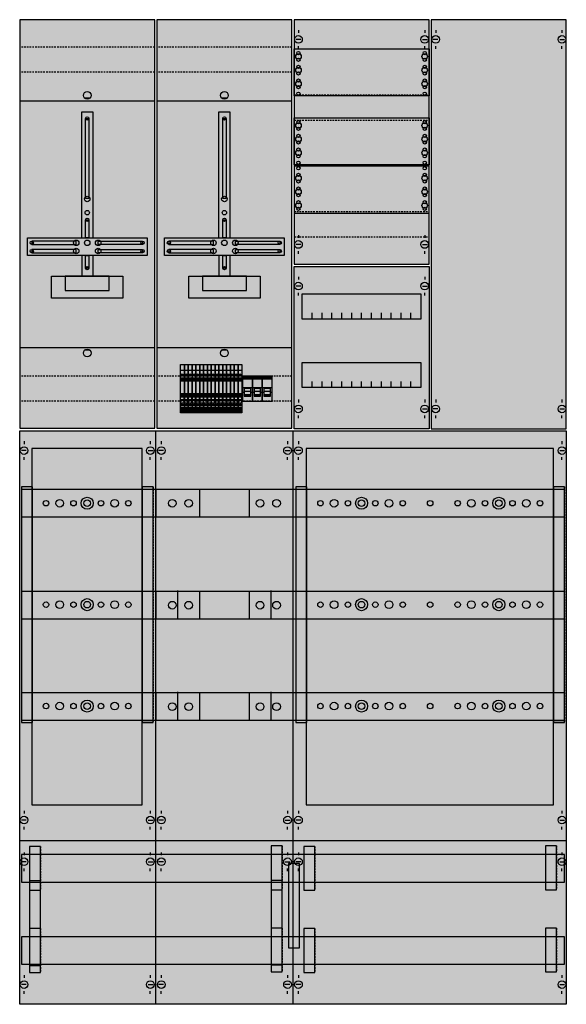
# Model space of a CAD drawing. Extents: x 0 to 100, y 0 to 180.
import ezdxf

# ---------------------------------------------------------------- set-up
doc = ezdxf.new("R2010")
doc.units = 0
for name, pattern in [('L000000000000000000', [0]), ('L000000020000FFFFFF', [0]), ('L014100020032000000', [0.5, 0.3, -0.2])]:
    doc.linetypes.add(name, pattern=pattern)
doc.layers.get('0').update_dxf_attribs({"linetype": 'CONTINUOUS'})
for name, color, linetype in [('1', 7, 'CONTINUOUS'), ('2', 7, 'CONTINUOUS'), ('30', 7, 'CONTINUOUS'), ('31', 7, 'CONTINUOUS'), ('58', 7, 'CONTINUOUS'), ('60', 7, 'CONTINUOUS')]:
    doc.layers.add(name, color=color, linetype=linetype)

# ---------------------------------------------------------------- blocks, each defined once
blk = doc.blocks.new('wx42k1l')
at = {"layer": '1', "color": 7, "linetype": 'CONTINUOUS'}
for p, q in [((51, 177.9), (51, 177.4)), ((74, 177.9), (74, 177.4)), ((76, 177.9), (76, 177.4)), ((99, 177.9), (99, 177.4)), ((51.4, 176.2), (50.5, 176.2)), ((73.6, 176.2), (74.5, 176.2)), ((76.4, 176.2), (75.5, 176.2)), ((98.6, 176.2), (99.5, 176.2)), ((51, 174.5), (51, 175)), ((74, 174.5), (74, 175)), ((76, 174.5), (76, 175)), ((99, 174.5), (99, 175)), ((13, 165.5), (12, 165.5)), ((38, 165.5), (37, 165.5)), ((51, 140.5), (51, 140)), ((74, 140.5), (74, 140)), ((51.4, 138.8), (50.5, 138.8)), ((73.6, 138.8), (74.5, 138.8)), ((51, 137.1), (51, 137.6)), ((74, 137.1), (74, 137.6)), ((51.4, 131.2), (50.5, 131.2)), ((51.4, 131.2), (50.5, 131.2)), ((51, 132.9), (51, 132.4)), ((51, 132.9), (51, 132.4)), ((73.6, 131.2), (74.5, 131.2)), ((73.6, 131.2), (74.5, 131.2)), ((74, 132.9), (74, 132.4)), ((74, 132.9), (74, 132.4)), ((51, 129.5), (51, 130)), ((51, 129.5), (51, 130)), ((74, 129.5), (74, 130)), ((74, 129.5), (74, 130)), ((13, 119.5), (12, 119.5)), ((38, 119.5), (37, 119.5)), ((51, 110.5), (51, 110)), ((74, 110.5), (74, 110)), ((76, 110.5), (76, 110)), ((99, 110.5), (99, 110)), ((51.4, 108.8), (50.5, 108.8)), ((73.6, 108.8), (74.5, 108.8)), ((76.4, 108.8), (75.5, 108.8)), ((98.6, 108.8), (99.5, 108.8)), ((51, 107.1), (51, 107.6)), ((74, 107.1), (74, 107.6)), ((76, 107.1), (76, 107.6)), ((99, 107.1), (99, 107.6)), ((25, 0.2), (25, 104.8)), ((50, 0.2), (50, 104.8)), ((1, 102.9), (1, 102.4)), ((24, 102.9), (24, 102.4)), ((26, 102.9), (26, 102.4)), ((49, 102.9), (49, 102.4)), ((51, 102.9), (51, 102.4)), ((99, 102.9), (99, 102.4)), ((1.4, 101.2), (0.5, 101.2)), ((23.6, 101.2), (24.5, 101.2)), ((26.4, 101.2), (25.5, 101.2)), ((48.6, 101.2), (49.5, 101.2)), ((51.4, 101.2), (50.5, 101.2)), ((98.6, 101.2), (99.5, 101.2)), ((1, 99.5), (1, 100)), ((24, 99.5), (24, 100)), ((26, 99.5), (26, 100)), ((49, 99.5), (49, 100)), ((51, 99.5), (51, 100)), ((99, 99.5), (99, 100)), ((1, 35.5), (1, 35)), ((24, 35.5), (24, 35)), ((26, 35.5), (26, 35)), ((49, 35.5), (49, 35)), ((51, 35.5), (51, 35)), ((99, 35.5), (99, 35)), ((1.4, 33.8), (0.5, 33.8)), ((1, 32.1), (1, 32.6)), ((23.6, 33.8), (24.5, 33.8)), ((24, 32.1), (24, 32.6)), ((26.4, 33.8), (25.5, 33.8)), ((26, 32.1), (26, 32.6)), ((48.6, 33.8), (49.5, 33.8)), ((49, 32.1), (49, 32.6)), ((51.4, 33.8), (50.5, 33.8)), ((51, 32.1), (51, 32.6)), ((98.6, 33.8), (99.5, 33.8)), ((99, 32.1), (99, 32.6)), ((99.8, 30), (0.2, 30)), ((1, 27.9), (1, 27.4)), ((24, 27.9), (24, 27.4)), ((26, 27.9), (26, 27.4)), ((49, 27.9), (49, 27.4)), ((51, 27.9), (51, 27.4)), ((99, 27.9), (99, 27.4)), ((1.4, 26.2), (0.5, 26.2)), ((23.6, 26.2), (24.5, 26.2)), ((26.4, 26.2), (25.5, 26.2)), ((48.6, 26.2), (49.5, 26.2)), ((51.4, 26.2), (50.5, 26.2)), ((98.6, 26.2), (99.5, 26.2)), ((1, 24.5), (1, 25)), ((24, 24.5), (24, 25)), ((26, 24.5), (26, 25)), ((49, 24.5), (49, 25)), ((51, 24.5), (51, 25)), ((99, 24.5), (99, 25)), ((1, 5.5), (1, 5)), ((24, 5.5), (24, 5)), ((26, 5.5), (26, 5)), ((49, 5.5), (49, 5)), ((51, 5.5), (51, 5)), ((99, 5.5), (99, 5)), ((1.4, 3.8), (0.5, 3.8)), ((23.6, 3.8), (24.5, 3.8)), ((26.4, 3.8), (25.5, 3.8)), ((49.4, 3.8), (48.5, 3.8)), ((51.4, 3.8), (50.5, 3.8)), ((98.6, 3.8), (99.5, 3.8)), ((1, 2.1), (1, 2.6)), ((24, 2.1), (24, 2.6)), ((26, 2.1), (26, 2.6)), ((49, 2.1), (49, 2.6)), ((51, 2.1), (51, 2.6)), ((99, 2.1), (99, 2.6))]:
    blk.add_line(p, q, dxfattribs=at)
at = {"layer": '1', "color": 7, "linetype": 'L014100020032000000'}
for p, q in [((24.8, 174.8), (0.2, 174.8)), ((49.8, 174.8), (25.2, 174.8)), ((24.8, 170.2), (0.2, 170.2)), ((49.8, 170.2), (25.2, 170.2)), ((24.8, 114.8), (0.2, 114.8)), ((49.8, 114.8), (25.2, 114.8)), ((24.8, 110.2), (0.2, 110.2)), ((49.8, 110.2), (25.2, 110.2))]:
    blk.add_line(p, q, dxfattribs=at)
at = {"layer": '1', "color": 7, "linetype": 'CONTINUOUS'}
for points in [[(24.8, 105.3), (24.8, 179.8), (0.2, 179.8), (0.2, 105.3)], [(49.8, 105.3), (49.8, 179.8), (25.2, 179.8), (25.2, 105.3)], [(74.8, 135.2), (74.8, 179.8), (50.2, 179.8), (50.2, 135.2)], [(99.8, 105.2), (99.8, 179.8), (75.2, 179.8), (75.2, 105.2)], [(74.8, 174.5), (74.8, 165.9), (50.2, 165.9), (50.2, 174.5)], [(12.2, 147.2), (12.2, 161.8), (12.8, 161.8), (12.8, 147.2)], [(37.2, 147.2), (37.2, 161.8), (37.8, 161.8), (37.8, 147.2)], [(74.8, 161.9), (74.8, 153.3), (50.2, 153.3), (50.2, 161.9)], [(74.8, 144.5), (74.8, 153.1), (50.2, 153.1), (50.2, 144.5)], [(12.2, 140), (12.2, 143.3), (12.8, 143.3), (12.8, 140)], [(37.2, 140), (37.2, 143.3), (37.8, 143.3), (37.8, 140)], [(23.4, 140), (23.4, 136.8), (1.6, 136.8), (1.6, 140)], [(10.5, 138.8), (10.5, 139.4), (2.4, 139.4), (2.4, 138.8)], [(14.5, 138.8), (14.5, 139.4), (22.6, 139.4), (22.6, 138.8)], [(48.4, 140), (48.4, 136.8), (26.6, 136.8), (26.6, 140)], [(35.5, 138.8), (35.5, 139.4), (27.4, 139.4), (27.4, 138.8)], [(39.5, 138.8), (39.5, 139.4), (47.6, 139.4), (47.6, 138.8)], [(10.5, 137.3), (10.5, 137.9), (2.4, 137.9), (2.4, 137.3)], [(12.2, 134.5), (12.2, 136.8), (12.8, 136.8), (12.8, 134.5)], [(14.5, 137.3), (14.5, 137.9), (22.6, 137.9), (22.6, 137.3)], [(35.5, 137.3), (35.5, 137.9), (27.4, 137.9), (27.4, 137.3)], [(37.2, 134.5), (37.2, 136.8), (37.8, 136.8), (37.8, 134.5)], [(39.5, 137.3), (39.5, 137.9), (47.6, 137.9), (47.6, 137.3)], [(74.8, 134.8), (74.8, 105.2), (50.2, 105.2), (50.2, 134.8)], [(19, 133), (19, 129), (6, 129), (6, 133)], [(16.5, 130.4), (16.5, 133), (8.5, 133), (8.5, 130.4)], [(44, 133), (44, 129), (31, 129), (31, 133)], [(41.5, 130.4), (41.5, 133), (33.5, 133), (33.5, 130.4)], [(73.3, 129.8), (73.3, 125.2), (51.7, 125.2), (51.7, 129.8)], [(73.3, 117.3), (73.3, 112.7), (51.7, 112.7), (51.7, 117.3)], [(99.8, 104.8), (99.8, 0.2), (0.2, 0.2), (0.2, 104.8)], [(22.5, 36.6), (22.5, 101.6), (2.4, 101.6), (2.4, 36.6)], [(97.5, 36.6), (97.5, 101.6), (52.4, 101.6), (52.4, 36.6)]]:
    blk.add_lwpolyline(points, close=True, dxfattribs=at)
at = {"layer": '1', "color": 7, "linetype": 'L014100020032000000'}
for points in [[(50.2, 166.1), (74.8, 166.1)], [(50.2, 161.5), (74.8, 161.5)], [(50.2, 144.8), (74.8, 144.8)], [(50.2, 140.2), (74.8, 140.2)]]:
    blk.add_lwpolyline(points, dxfattribs=at)
at = {"layer": '1', "color": 7, "linetype": 'CONTINUOUS'}
for points in [[(0.2, 165), (24.8, 165)], [(25.2, 165), (49.8, 165)], [(11.5, 140), (11.5, 163), (13.5, 163), (13.5, 140)], [(36.5, 140), (36.5, 163), (38.5, 163), (38.5, 140)], [(11.5, 136.8), (11.5, 133)], [(13.5, 136.8), (13.5, 133)], [(36.5, 136.8), (36.5, 133)], [(38.5, 136.8), (38.5, 133)], [(53.5, 125.2), (53.5, 126.3)], [(55.3, 125.2), (55.3, 126.3), (55.3, 126.3)], [(57.1, 125.2), (57.1, 126.3)], [(58.9, 125.2), (58.9, 126.3)], [(60.7, 125.2), (60.7, 126.3)], [(62.5, 125.2), (62.5, 126.3)], [(64.3, 125.2), (64.3, 126.3)], [(66.1, 125.2), (66.1, 126.3)], [(67.9, 125.2), (67.9, 126.3)], [(69.7, 125.2), (69.7, 126.3)], [(71.5, 125.2), (71.5, 126.3)], [(0.2, 120), (24.8, 120)], [(25.2, 120), (49.8, 120)], [(53.5, 112.7), (53.5, 113.8)], [(55.3, 112.7), (55.3, 113.8), (55.3, 113.8)], [(57.1, 112.7), (57.1, 113.8)], [(58.9, 112.7), (58.9, 113.8)], [(60.7, 112.7), (60.7, 113.8)], [(62.5, 112.7), (62.5, 113.8)], [(64.3, 112.7), (64.3, 113.8)], [(66.1, 112.7), (66.1, 113.8)], [(67.9, 112.7), (67.9, 113.8)], [(69.7, 112.7), (69.7, 113.8)], [(71.5, 112.7), (71.5, 113.8)]]:
    blk.add_lwpolyline(points, dxfattribs=at)
for centre, radius in [((51, 176.2), 0.7), ((74, 176.2), 0.7), ((76, 176.2), 0.7), ((99, 176.2), 0.7), ((51, 173.1), 0.5), ((51, 173.1), 0.5), ((51, 173.7), 0.3), ((51, 173.7), 0.3), ((51, 172.5), 0.3), ((51, 172.5), 0.3), ((74, 173.1), 0.5), ((74, 173.7), 0.3), ((74, 172.5), 0.3), ((51, 170.6), 0.5), ((51, 170.6), 0.5), ((51, 171.2), 0.3), ((51, 171.2), 0.3), ((74, 170.6), 0.5), ((74, 171.2), 0.3), ((51, 170), 0.3), ((51, 170), 0.3), ((51, 168.7), 0.3), ((51, 168.7), 0.3), ((74, 170), 0.3), ((74, 168.7), 0.3), ((51, 168.1), 0.5), ((51, 168.1), 0.5), ((51, 167.5), 0.3), ((51, 167.5), 0.3), ((74, 168.1), 0.5), ((74, 167.5), 0.3), ((12.5, 166), 0.7), ((37.5, 166), 0.7), ((51, 166.3), 0.3), ((51, 166.3), 0.3), ((74, 166.3), 0.3), ((12.5, 161.8), 0.3), ((37.5, 161.8), 0.3), ((51, 160.5), 0.5), ((51, 160.5), 0.5), ((51, 161.1), 0.3), ((51, 161.1), 0.3), ((51, 159.9), 0.3), ((51, 159.9), 0.3), ((74, 160.5), 0.5), ((74, 161.1), 0.3), ((74, 159.9), 0.3), ((51, 158), 0.5), ((51, 158), 0.5), ((51, 158.6), 0.3), ((51, 158.6), 0.3), ((74, 158), 0.5), ((74, 158.6), 0.3), ((51, 157.4), 0.3), ((51, 157.4), 0.3), ((51, 156.1), 0.3), ((51, 156.1), 0.3), ((74, 157.4), 0.3), ((74, 156.1), 0.3), ((51, 155.5), 0.5), ((51, 155.5), 0.5), ((51, 154.9), 0.3), ((51, 154.9), 0.3), ((74, 155.5), 0.5), ((74, 154.9), 0.3), ((51, 153.7), 0.3), ((51, 153.7), 0.3), ((51, 152.7), 0.3), ((51, 152.7), 0.3), ((74, 153.7), 0.3), ((74, 152.7), 0.3), ((51, 150.9), 0.5), ((51, 150.9), 0.5), ((51, 151.5), 0.3), ((51, 151.5), 0.3), ((74, 150.9), 0.5), ((74, 151.5), 0.3), ((51, 150.3), 0.3), ((51, 150.3), 0.3), ((51, 149), 0.3), ((51, 149), 0.3), ((74, 150.3), 0.3), ((74, 149), 0.3), ((12.5, 147.1), 0.5), ((37.5, 147.1), 0.5), ((51, 148.4), 0.5), ((51, 148.4), 0.5), ((51, 147.8), 0.3), ((51, 147.8), 0.3), ((74, 148.4), 0.5), ((74, 147.8), 0.3), ((51, 145.9), 0.5), ((51, 145.9), 0.5), ((51, 146.5), 0.3), ((51, 146.5), 0.3), ((51, 145.3), 0.3), ((51, 145.3), 0.3), ((74, 145.9), 0.5), ((74, 146.5), 0.3), ((74, 145.3), 0.3), ((12.5, 144.6), 0.4), ((37.5, 144.6), 0.4), ((12.5, 143.3), 0.3), ((37.5, 143.3), 0.3), ((2.4, 139.1), 0.3), ((10.5, 139.1), 0.5), ((12.5, 139.1), 0.5), ((12.5, 139.1), 0.5), ((14.5, 139.1), 0.5), ((22.6, 139.1), 0.3), ((27.4, 139.1), 0.3), ((35.5, 139.1), 0.5), ((37.5, 139.1), 0.5), ((37.5, 139.1), 0.5), ((39.5, 139.1), 0.5), ((47.6, 139.1), 0.3), ((51, 138.8), 0.7), ((74, 138.8), 0.7), ((2.4, 137.6), 0.3), ((10.5, 137.6), 0.5), ((14.5, 137.6), 0.5), ((22.6, 137.6), 0.3), ((27.4, 137.6), 0.3), ((35.5, 137.6), 0.5), ((39.5, 137.6), 0.5), ((47.6, 137.6), 0.3), ((12.5, 134.5), 0.3), ((37.5, 134.5), 0.3), ((51, 131.2), 0.7), ((51, 131.2), 0.7), ((74, 131.2), 0.7), ((74, 131.2), 0.7), ((12.5, 119), 0.7), ((37.5, 119), 0.7), ((51, 108.8), 0.7), ((74, 108.8), 0.7), ((76, 108.8), 0.7), ((99, 108.8), 0.7), ((1, 101.2), 0.7), ((24, 101.2), 0.7), ((26, 101.2), 0.7), ((49, 101.2), 0.7), ((51, 101.2), 0.7), ((99, 101.2), 0.7), ((1, 33.8), 0.7), ((24, 33.8), 0.7), ((26, 33.8), 0.7), ((49, 33.8), 0.7), ((51, 33.8), 0.7), ((99, 33.8), 0.7), ((1, 26.2), 0.7), ((24, 26.2), 0.7), ((26, 26.2), 0.7), ((49, 26.2), 0.7), ((51, 26.2), 0.7), ((99, 26.2), 0.7), ((1, 3.8), 0.7), ((24, 3.8), 0.7), ((26, 3.8), 0.7), ((49, 3.8), 0.7), ((51, 3.8), 0.7), ((99, 3.8), 0.7)]:
    blk.add_circle(centre, radius, dxfattribs=at)
at = {"layer": '1', "color": 255, "linetype": 'CONTINUOUS'}
for points in [[(24.8, 105.3), (24.8, 179.8), (0.2, 105.3), (0.2, 179.8)], [(49.8, 105.3), (49.8, 179.8), (25.2, 105.3), (25.2, 179.8)], [(74.8, 135.2), (74.8, 179.8), (50.2, 135.2), (50.2, 179.8)], [(99.8, 105.2), (99.8, 179.8), (75.2, 105.2), (75.2, 179.8)], [(74.8, 134.8), (74.8, 105.2), (50.2, 134.8), (50.2, 105.2)], [(99.8, 104.8), (99.8, 0.2), (0.2, 104.8), (0.2, 0.2)]]:
    blk.add_solid(points, dxfattribs=at)
at = {"layer": '1', "color": 7, "linetype": 'CONTINUOUS'}
for points in [[(12.2, 147.2), (12.2, 161.8), (12.8, 147.2), (12.8, 161.8)], [(37.2, 147.2), (37.2, 161.8), (37.8, 147.2), (37.8, 161.8)], [(12.2, 140), (12.2, 143.3), (12.8, 140), (12.8, 143.3)], [(37.2, 140), (37.2, 143.3), (37.8, 140), (37.8, 143.3)], [(10.5, 138.8), (10.5, 139.4), (2.4, 138.8), (2.4, 139.4)], [(14.5, 138.8), (14.5, 139.4), (22.6, 138.8), (22.6, 139.4)], [(35.5, 138.8), (35.5, 139.4), (27.4, 138.8), (27.4, 139.4)], [(39.5, 138.8), (39.5, 139.4), (47.6, 138.8), (47.6, 139.4)], [(10.5, 137.3), (10.5, 137.9), (2.4, 137.3), (2.4, 137.9)], [(12.2, 134.5), (12.2, 136.8), (12.8, 134.5), (12.8, 136.8)], [(14.5, 137.3), (14.5, 137.9), (22.6, 137.3), (22.6, 137.9)], [(35.5, 137.3), (35.5, 137.9), (27.4, 137.3), (27.4, 137.9)], [(37.2, 134.5), (37.2, 136.8), (37.8, 134.5), (37.8, 136.8)], [(39.5, 137.3), (39.5, 137.9), (47.6, 137.3), (47.6, 137.9)]]:
    blk.add_solid(points, dxfattribs=at)
at = {"layer": '2', "color": 7, "linetype": 'L000000000000000000'}
for p, q in [((40.8, 112.7), (42.6, 112.7)), ((41.1, 111.8), (40.8, 111.8)), ((42.3, 112), (41.1, 112)), ((42.6, 111.8), (42.3, 111.8)), ((42.6, 112.7), (44.4, 112.7)), ((42.9, 111.8), (42.6, 111.8)), ((44.1, 112), (42.9, 112)), ((44.4, 111.8), (44.1, 111.8)), ((44.4, 112.7), (46.2, 112.7)), ((44.7, 111.8), (44.4, 111.8)), ((45.9, 112), (44.7, 112)), ((46.2, 111.8), (45.9, 111.8))]:
    blk.add_line(p, q, dxfattribs=at)
at = {"layer": '2', "color": 7, "linetype": 'CONTINUOUS'}
for points in [[(30.2, 116.9), (30.2, 108.1), (29.5, 108.1), (29.5, 116.9)], [(30.9, 116.9), (30.9, 108.1), (30.2, 108.1), (30.2, 116.9)], [(31.6, 116.9), (31.6, 108.1), (30.9, 108.1), (30.9, 116.9)], [(32.3, 116.9), (32.3, 108.1), (31.6, 108.1), (31.6, 116.9)], [(33, 116.9), (33, 108.1), (32.3, 108.1), (32.3, 116.9)], [(33.7, 116.9), (33.7, 108.1), (33, 108.1), (33, 116.9)], [(34.4, 116.9), (34.4, 108.1), (33.7, 108.1), (33.7, 116.9)], [(35.1, 116.9), (35.1, 108.1), (34.4, 108.1), (34.4, 116.9)], [(35.8, 116.9), (35.8, 108.1), (35.1, 108.1), (35.1, 116.9)], [(36.5, 116.9), (36.5, 108.1), (35.8, 108.1), (35.8, 116.9)], [(37.2, 116.9), (37.2, 108.1), (36.5, 108.1), (36.5, 116.9)], [(37.9, 116.9), (37.9, 108.1), (37.2, 108.1), (37.2, 116.9)], [(38.6, 116.9), (38.6, 108.1), (37.9, 108.1), (37.9, 116.9)], [(39.3, 116.9), (39.3, 108.1), (38.6, 108.1), (38.6, 116.9)], [(40, 116.9), (40, 108.1), (39.3, 108.1), (39.3, 116.9)], [(40.7, 116.9), (40.7, 108.1), (40, 108.1), (40, 116.9)], [(42.6, 110.2), (42.6, 114.8), (40.8, 114.8), (40.8, 110.2)], [(40.9, 114.2), (40.9, 114.7), (42.5, 114.7), (42.5, 114.2)], [(44.4, 110.2), (44.4, 114.8), (42.6, 114.8), (42.6, 110.2)], [(42.7, 114.2), (42.7, 114.7), (44.3, 114.7), (44.3, 114.2)], [(46.2, 110.2), (46.2, 114.8), (44.4, 114.8), (44.4, 110.2)], [(44.5, 114.2), (44.5, 114.7), (46.1, 114.7), (46.1, 114.2)], [(30.1, 111), (30.1, 109.9), (30.2, 109.9), (30.2, 111)], [(30.8, 111), (30.8, 109.9), (30.9, 109.9), (30.9, 111)], [(31.5, 111), (31.5, 109.9), (31.6, 109.9), (31.6, 111)], [(32.2, 111), (32.2, 109.9), (32.3, 109.9), (32.3, 111)], [(32.9, 111), (32.9, 109.9), (33, 109.9), (33, 111)], [(33.6, 111), (33.6, 109.9), (33.7, 109.9), (33.7, 111)], [(34.3, 111), (34.3, 109.9), (34.4, 109.9), (34.4, 111)], [(35, 111), (35, 109.9), (35.1, 109.9), (35.1, 111)], [(35.7, 111), (35.7, 109.9), (35.8, 109.9), (35.8, 111)], [(36.4, 111), (36.4, 109.9), (36.5, 109.9), (36.5, 111)], [(37.1, 111), (37.1, 109.9), (37.2, 109.9), (37.2, 111)], [(37.8, 111), (37.8, 109.9), (37.9, 109.9), (37.9, 111)], [(38.5, 111), (38.5, 109.9), (38.6, 109.9), (38.6, 111)], [(39.2, 111), (39.2, 109.9), (39.3, 109.9), (39.3, 111)], [(39.9, 111), (39.9, 109.9), (40, 109.9), (40, 111)], [(40.6, 111), (40.6, 109.9), (40.7, 109.9), (40.7, 111)]]:
    blk.add_lwpolyline(points, close=True, dxfattribs=at)
for points in [[(29.5, 115.9), (30.2, 115.9)], [(29.7, 115.1), (29.9, 114.9)], [(30.2, 115.9), (30.9, 115.9)], [(30.4, 115.1), (30.6, 114.9)], [(30.9, 115.9), (31.6, 115.9)], [(31.1, 115.1), (31.3, 114.9)], [(31.6, 115.9), (32.3, 115.9)], [(31.8, 115.1), (32, 114.9)], [(32.3, 115.9), (33, 115.9)], [(32.5, 115.1), (32.7, 114.9)], [(33, 115.9), (33.7, 115.9)], [(33.2, 115.1), (33.4, 114.9)], [(33.7, 115.9), (34.4, 115.9)], [(33.9, 115.1), (34.1, 114.9)], [(34.4, 115.9), (35.1, 115.9)], [(34.6, 115.1), (34.8, 114.9)], [(35.1, 115.9), (35.8, 115.9)], [(35.3, 115.1), (35.5, 114.9)], [(35.8, 115.9), (36.5, 115.9)], [(36, 115.1), (36.2, 114.9)], [(36.5, 115.9), (37.2, 115.9)], [(36.7, 115.1), (36.9, 114.9)], [(37.2, 115.9), (37.9, 115.9)], [(37.4, 115.1), (37.6, 114.9)], [(37.9, 115.9), (38.6, 115.9)], [(38.1, 115.1), (38.3, 114.9)], [(38.6, 115.9), (39.3, 115.9)], [(38.8, 115.1), (39, 114.9)], [(39.3, 115.9), (40, 115.9)], [(39.5, 115.1), (39.7, 114.9)], [(40, 115.9), (40.7, 115.9)], [(40.2, 115.1), (40.4, 114.9)], [(29.5, 114.5), (30.2, 114.5)], [(29.5, 114.3), (30.2, 114.3)], [(30.2, 114.1), (29.5, 114.1)], [(29.5, 113.9), (30.2, 113.9)], [(30.2, 114.5), (30.9, 114.5)], [(30.2, 114.3), (30.9, 114.3)], [(30.9, 114.1), (30.2, 114.1)], [(30.2, 113.9), (30.9, 113.9)], [(30.9, 114.5), (31.6, 114.5)], [(30.9, 114.3), (31.6, 114.3)], [(31.6, 114.1), (30.9, 114.1)], [(30.9, 113.9), (31.6, 113.9)], [(31.6, 114.5), (32.3, 114.5)], [(31.6, 114.3), (32.3, 114.3)], [(32.3, 114.1), (31.6, 114.1)], [(31.6, 113.9), (32.3, 113.9)], [(32.3, 114.5), (33, 114.5)], [(32.3, 114.3), (33, 114.3)], [(33, 114.1), (32.3, 114.1)], [(32.3, 113.9), (33, 113.9)], [(33, 114.5), (33.7, 114.5)], [(33, 114.3), (33.7, 114.3)], [(33.7, 114.1), (33, 114.1)], [(33, 113.9), (33.7, 113.9)], [(33.7, 114.5), (34.4, 114.5)], [(33.7, 114.3), (34.4, 114.3)], [(34.4, 114.1), (33.7, 114.1)], [(33.7, 113.9), (34.4, 113.9)], [(34.4, 114.5), (35.1, 114.5)], [(34.4, 114.3), (35.1, 114.3)], [(35.1, 114.1), (34.4, 114.1)], [(34.4, 113.9), (35.1, 113.9)], [(35.1, 114.5), (35.8, 114.5)], [(35.1, 114.3), (35.8, 114.3)], [(35.8, 114.1), (35.1, 114.1)], [(35.1, 113.9), (35.8, 113.9)], [(35.8, 114.5), (36.5, 114.5)], [(35.8, 114.3), (36.5, 114.3)], [(36.5, 114.1), (35.8, 114.1)], [(35.8, 113.9), (36.5, 113.9)], [(36.5, 114.5), (37.2, 114.5)], [(36.5, 114.3), (37.2, 114.3)], [(37.2, 114.1), (36.5, 114.1)], [(36.5, 113.9), (37.2, 113.9)], [(37.2, 114.5), (37.9, 114.5)], [(37.2, 114.3), (37.9, 114.3)], [(37.9, 114.1), (37.2, 114.1)], [(37.2, 113.9), (37.9, 113.9)], [(37.9, 114.5), (38.6, 114.5)], [(37.9, 114.3), (38.6, 114.3)], [(38.6, 114.1), (37.9, 114.1)], [(37.9, 113.9), (38.6, 113.9)], [(38.6, 114.5), (39.3, 114.5)], [(38.6, 114.3), (39.3, 114.3)], [(39.3, 114.1), (38.6, 114.1)], [(38.6, 113.9), (39.3, 113.9)], [(39.3, 114.5), (40, 114.5)], [(39.3, 114.3), (40, 114.3)], [(40, 114.1), (39.3, 114.1)], [(39.3, 113.9), (40, 113.9)], [(40, 114.5), (40.7, 114.5)], [(40, 114.3), (40.7, 114.3)], [(40.7, 114.1), (40, 114.1)], [(40, 113.9), (40.7, 113.9)], [(29.5, 111.6), (30.2, 111.6)], [(29.5, 111.4), (30.2, 111.4)], [(30.2, 111.6), (30.9, 111.6)], [(30.2, 111.4), (30.9, 111.4)], [(30.9, 111.6), (31.6, 111.6)], [(30.9, 111.4), (31.6, 111.4)], [(31.6, 111.6), (32.3, 111.6)], [(31.6, 111.4), (32.3, 111.4)], [(32.3, 111.6), (33, 111.6)], [(32.3, 111.4), (33, 111.4)], [(33, 111.6), (33.7, 111.6)], [(33, 111.4), (33.7, 111.4)], [(33.7, 111.6), (34.4, 111.6)], [(33.7, 111.4), (34.4, 111.4)], [(34.4, 111.6), (35.1, 111.6)], [(34.4, 111.4), (35.1, 111.4)], [(35.1, 111.6), (35.8, 111.6)], [(35.1, 111.4), (35.8, 111.4)], [(35.8, 111.6), (36.5, 111.6)], [(35.8, 111.4), (36.5, 111.4)], [(36.5, 111.6), (37.2, 111.6)], [(36.5, 111.4), (37.2, 111.4)], [(37.2, 111.6), (37.9, 111.6)], [(37.2, 111.4), (37.9, 111.4)], [(37.9, 111.6), (38.6, 111.6)], [(37.9, 111.4), (38.6, 111.4)], [(38.6, 111.6), (39.3, 111.6)], [(38.6, 111.4), (39.3, 111.4)], [(39.3, 111.6), (40, 111.6)], [(39.3, 111.4), (40, 111.4)], [(40, 111.6), (40.7, 111.6)], [(40, 111.4), (40.7, 111.4)], [(30.2, 111.2), (29.5, 111.2)], [(29.5, 111), (30.2, 111)], [(29.5, 110.5), (30.1, 110.5)], [(29.5, 110.4), (30.1, 110.4)], [(29.5, 109.9), (30.2, 109.9)], [(29.7, 109.6), (29.9, 109.4)], [(30.9, 111.2), (30.2, 111.2)], [(30.2, 111), (30.9, 111)], [(30.2, 110.5), (30.8, 110.5)], [(30.2, 110.4), (30.8, 110.4)], [(30.2, 109.9), (30.9, 109.9)], [(30.4, 109.6), (30.6, 109.4)], [(31.6, 111.2), (30.9, 111.2)], [(30.9, 111), (31.6, 111)], [(30.9, 110.5), (31.5, 110.5)], [(30.9, 110.4), (31.5, 110.4)], [(30.9, 109.9), (31.6, 109.9)], [(31.1, 109.6), (31.3, 109.4)], [(32.3, 111.2), (31.6, 111.2)], [(31.6, 111), (32.3, 111)], [(31.6, 110.5), (32.2, 110.5)], [(31.6, 110.4), (32.2, 110.4)], [(31.6, 109.9), (32.3, 109.9)], [(31.8, 109.6), (32, 109.4)], [(33, 111.2), (32.3, 111.2)], [(32.3, 111), (33, 111)], [(32.3, 110.5), (32.9, 110.5)], [(32.3, 110.4), (32.9, 110.4)], [(32.3, 109.9), (33, 109.9)], [(32.5, 109.6), (32.7, 109.4)], [(33.7, 111.2), (33, 111.2)], [(33, 111), (33.7, 111)], [(33, 110.5), (33.6, 110.5)], [(33, 110.4), (33.6, 110.4)], [(33, 109.9), (33.7, 109.9)], [(33.2, 109.6), (33.4, 109.4)], [(34.4, 111.2), (33.7, 111.2)], [(33.7, 111), (34.4, 111)], [(33.7, 110.5), (34.3, 110.5)], [(33.7, 110.4), (34.3, 110.4)], [(33.7, 109.9), (34.4, 109.9)], [(33.9, 109.6), (34.1, 109.4)], [(35.1, 111.2), (34.4, 111.2)], [(34.4, 111), (35.1, 111)], [(34.4, 110.5), (35, 110.5)], [(34.4, 110.4), (35, 110.4)], [(34.4, 109.9), (35.1, 109.9)], [(34.6, 109.6), (34.8, 109.4)], [(35.8, 111.2), (35.1, 111.2)], [(35.1, 111), (35.8, 111)], [(35.1, 110.5), (35.7, 110.5)], [(35.1, 110.4), (35.7, 110.4)], [(35.1, 109.9), (35.8, 109.9)], [(35.3, 109.6), (35.5, 109.4)], [(36.5, 111.2), (35.8, 111.2)], [(35.8, 111), (36.5, 111)], [(35.8, 110.5), (36.4, 110.5)], [(35.8, 110.4), (36.4, 110.4)], [(35.8, 109.9), (36.5, 109.9)], [(36, 109.6), (36.2, 109.4)], [(37.2, 111.2), (36.5, 111.2)], [(36.5, 111), (37.2, 111)], [(36.5, 110.5), (37.1, 110.5)], [(36.5, 110.4), (37.1, 110.4)], [(36.5, 109.9), (37.2, 109.9)], [(36.7, 109.6), (36.9, 109.4)], [(37.9, 111.2), (37.2, 111.2)], [(37.2, 111), (37.9, 111)], [(37.2, 110.5), (37.8, 110.5)], [(37.2, 110.4), (37.8, 110.4)], [(37.2, 109.9), (37.9, 109.9)], [(37.4, 109.6), (37.6, 109.4)], [(38.6, 111.2), (37.9, 111.2)], [(37.9, 111), (38.6, 111)], [(37.9, 110.5), (38.5, 110.5)], [(37.9, 110.4), (38.5, 110.4)], [(37.9, 109.9), (38.6, 109.9)], [(38.1, 109.6), (38.3, 109.4)], [(39.3, 111.2), (38.6, 111.2)], [(38.6, 111), (39.3, 111)], [(38.6, 110.5), (39.2, 110.5)], [(38.6, 110.4), (39.2, 110.4)], [(38.6, 109.9), (39.3, 109.9)], [(38.8, 109.6), (39, 109.4)], [(40, 111.2), (39.3, 111.2)], [(39.3, 111), (40, 111)], [(39.3, 110.5), (39.9, 110.5)], [(39.3, 110.4), (39.9, 110.4)], [(39.3, 109.9), (40, 109.9)], [(39.5, 109.6), (39.7, 109.4)], [(40.7, 111.2), (40, 111.2)], [(40, 111), (40.7, 111)], [(40, 110.5), (40.6, 110.5)], [(40, 110.4), (40.6, 110.4)], [(40, 109.9), (40.7, 109.9)], [(40.2, 109.6), (40.4, 109.4)], [(30.2, 109), (29.5, 109)], [(29.5, 108.8), (30.2, 108.8)], [(30.2, 108.6), (29.5, 108.6)], [(29.5, 108.4), (30.2, 108.4)], [(30.9, 109), (30.2, 109)], [(30.2, 108.8), (30.9, 108.8)], [(30.9, 108.6), (30.2, 108.6)], [(30.2, 108.4), (30.9, 108.4)], [(31.6, 109), (30.9, 109)], [(30.9, 108.8), (31.6, 108.8)], [(31.6, 108.6), (30.9, 108.6)], [(30.9, 108.4), (31.6, 108.4)], [(32.3, 109), (31.6, 109)], [(31.6, 108.8), (32.3, 108.8)], [(32.3, 108.6), (31.6, 108.6)], [(31.6, 108.4), (32.3, 108.4)], [(33, 109), (32.3, 109)], [(32.3, 108.8), (33, 108.8)], [(33, 108.6), (32.3, 108.6)], [(32.3, 108.4), (33, 108.4)], [(33.7, 109), (33, 109)], [(33, 108.8), (33.7, 108.8)], [(33.7, 108.6), (33, 108.6)], [(33, 108.4), (33.7, 108.4)], [(34.4, 109), (33.7, 109)], [(33.7, 108.8), (34.4, 108.8)], [(34.4, 108.6), (33.7, 108.6)], [(33.7, 108.4), (34.4, 108.4)], [(35.1, 109), (34.4, 109)], [(34.4, 108.8), (35.1, 108.8)], [(35.1, 108.6), (34.4, 108.6)], [(34.4, 108.4), (35.1, 108.4)], [(35.8, 109), (35.1, 109)], [(35.1, 108.8), (35.8, 108.8)], [(35.8, 108.6), (35.1, 108.6)], [(35.1, 108.4), (35.8, 108.4)], [(36.5, 109), (35.8, 109)], [(35.8, 108.8), (36.5, 108.8)], [(36.5, 108.6), (35.8, 108.6)], [(35.8, 108.4), (36.5, 108.4)], [(37.2, 109), (36.5, 109)], [(36.5, 108.8), (37.2, 108.8)], [(37.2, 108.6), (36.5, 108.6)], [(36.5, 108.4), (37.2, 108.4)], [(37.9, 109), (37.2, 109)], [(37.2, 108.8), (37.9, 108.8)], [(37.9, 108.6), (37.2, 108.6)], [(37.2, 108.4), (37.9, 108.4)], [(38.6, 109), (37.9, 109)], [(37.9, 108.8), (38.6, 108.8)], [(38.6, 108.6), (37.9, 108.6)], [(37.9, 108.4), (38.6, 108.4)], [(39.3, 109), (38.6, 109)], [(38.6, 108.8), (39.3, 108.8)], [(39.3, 108.6), (38.6, 108.6)], [(38.6, 108.4), (39.3, 108.4)], [(40, 109), (39.3, 109)], [(39.3, 108.8), (40, 108.8)], [(40, 108.6), (39.3, 108.6)], [(39.3, 108.4), (40, 108.4)], [(40.7, 109), (40, 109)], [(40, 108.8), (40.7, 108.8)], [(40.7, 108.6), (40, 108.6)], [(40, 108.4), (40.7, 108.4)]]:
    blk.add_lwpolyline(points, dxfattribs=at)
at = {"layer": '2', "color": 7, "linetype": 'L000000000000000000'}
for points in [[(42.3, 111.1), (42.3, 112.5), (41.1, 112.5), (41.1, 111.1)], [(42.3, 111.1), (42.3, 111.4), (41.1, 111.4), (41.1, 111.1)], [(44.1, 111.1), (44.1, 112.5), (42.9, 112.5), (42.9, 111.1)], [(44.1, 111.1), (44.1, 111.4), (42.9, 111.4), (42.9, 111.1)], [(45.9, 111.1), (45.9, 112.5), (44.7, 112.5), (44.7, 111.1)], [(45.9, 111.1), (45.9, 111.4), (44.7, 111.4), (44.7, 111.1)]]:
    blk.add_lwpolyline(points, close=True, dxfattribs=at)
at = {"layer": '2', "color": 7, "linetype": 'CONTINUOUS'}
for centre in [(29.8, 115), (30.5, 115), (31.2, 115), (31.9, 115), (32.6, 115), (33.3, 115), (34, 115), (34.7, 115), (35.4, 115), (36.1, 115), (36.8, 115), (37.5, 115), (38.2, 115), (38.9, 115), (39.6, 115), (40.3, 115), (29.8, 109.5), (30.5, 109.5), (31.2, 109.5), (31.9, 109.5), (32.6, 109.5), (33.3, 109.5), (34, 109.5), (34.7, 109.5), (35.4, 109.5), (36.1, 109.5), (36.8, 109.5), (37.5, 109.5), (38.2, 109.5), (38.9, 109.5), (39.6, 109.5), (40.3, 109.5)]:
    blk.add_circle(centre, 0.2, dxfattribs=at)
at = {"layer": '2', "color": 255, "linetype": 'CONTINUOUS'}
for points in [[(30.2, 116.9), (30.2, 108.1), (29.5, 116.9), (29.5, 108.1)], [(30.9, 116.9), (30.9, 108.1), (30.2, 116.9), (30.2, 108.1)], [(31.6, 116.9), (31.6, 108.1), (30.9, 116.9), (30.9, 108.1)], [(32.3, 116.9), (32.3, 108.1), (31.6, 116.9), (31.6, 108.1)], [(33, 116.9), (33, 108.1), (32.3, 116.9), (32.3, 108.1)], [(33.7, 116.9), (33.7, 108.1), (33, 116.9), (33, 108.1)], [(34.4, 116.9), (34.4, 108.1), (33.7, 116.9), (33.7, 108.1)], [(35.1, 116.9), (35.1, 108.1), (34.4, 116.9), (34.4, 108.1)], [(35.8, 116.9), (35.8, 108.1), (35.1, 116.9), (35.1, 108.1)], [(36.5, 116.9), (36.5, 108.1), (35.8, 116.9), (35.8, 108.1)], [(37.2, 116.9), (37.2, 108.1), (36.5, 116.9), (36.5, 108.1)], [(37.9, 116.9), (37.9, 108.1), (37.2, 116.9), (37.2, 108.1)], [(38.6, 116.9), (38.6, 108.1), (37.9, 116.9), (37.9, 108.1)], [(39.3, 116.9), (39.3, 108.1), (38.6, 116.9), (38.6, 108.1)], [(40, 116.9), (40, 108.1), (39.3, 116.9), (39.3, 108.1)], [(40.7, 116.9), (40.7, 108.1), (40, 116.9), (40, 108.1)], [(42.6, 110.2), (42.6, 114.8), (40.8, 110.2), (40.8, 114.8)], [(44.4, 110.2), (44.4, 114.8), (42.6, 110.2), (42.6, 114.8)], [(46.2, 110.2), (46.2, 114.8), (44.4, 110.2), (44.4, 114.8)]]:
    blk.add_solid(points, dxfattribs=at)
at = {"layer": '2', "color": 1, "linetype": 'CONTINUOUS'}
for points in [[(40.9, 114.2), (40.9, 114.7), (42.5, 114.2), (42.5, 114.7)], [(42.7, 114.2), (42.7, 114.7), (44.3, 114.2), (44.3, 114.7)], [(44.5, 114.2), (44.5, 114.7), (46.1, 114.2), (46.1, 114.7)]]:
    blk.add_solid(points, dxfattribs=at)
at = {"layer": '2', "color": 7, "linetype": 'L000000000000000000'}
for points in [[(42.3, 111.1), (42.3, 111.4), (41.1, 111.1), (41.1, 111.4)], [(44.1, 111.1), (44.1, 111.4), (42.9, 111.1), (42.9, 111.4)], [(45.9, 111.1), (45.9, 111.4), (44.7, 111.1), (44.7, 111.4)]]:
    blk.add_solid(points, dxfattribs=at)
at = {"layer": '2', "color": 7, "linetype": 'CONTINUOUS'}
for points in [[(30.1, 111), (30.1, 109.9), (30.2, 111), (30.2, 109.9)], [(30.8, 111), (30.8, 109.9), (30.9, 111), (30.9, 109.9)], [(31.5, 111), (31.5, 109.9), (31.6, 111), (31.6, 109.9)], [(32.2, 111), (32.2, 109.9), (32.3, 111), (32.3, 109.9)], [(32.9, 111), (32.9, 109.9), (33, 111), (33, 109.9)], [(33.6, 111), (33.6, 109.9), (33.7, 111), (33.7, 109.9)], [(34.3, 111), (34.3, 109.9), (34.4, 111), (34.4, 109.9)], [(35, 111), (35, 109.9), (35.1, 111), (35.1, 109.9)], [(35.7, 111), (35.7, 109.9), (35.8, 111), (35.8, 109.9)], [(36.4, 111), (36.4, 109.9), (36.5, 111), (36.5, 109.9)], [(37.1, 111), (37.1, 109.9), (37.2, 111), (37.2, 109.9)], [(37.8, 111), (37.8, 109.9), (37.9, 111), (37.9, 109.9)], [(38.5, 111), (38.5, 109.9), (38.6, 111), (38.6, 109.9)], [(39.2, 111), (39.2, 109.9), (39.3, 111), (39.3, 109.9)], [(39.9, 111), (39.9, 109.9), (40, 111), (40, 109.9)], [(40.6, 111), (40.6, 109.9), (40.7, 111), (40.7, 109.9)]]:
    blk.add_solid(points, dxfattribs=at)
at = {"layer": '30', "color": 7, "linetype": 'CONTINUOUS'}
for points in [[(2.5, 51.6), (2.5, 94.6), (0.5, 94.6), (0.5, 51.6)], [(24.5, 51.6), (24.5, 94.6), (22.5, 94.6), (22.5, 51.6)], [(52.5, 51.6), (52.5, 94.6), (50.5, 94.6), (50.5, 51.6)], [(99.5, 51.6), (99.5, 94.6), (97.5, 94.6), (97.5, 51.6)], [(4, 21), (4, 29), (2, 29), (2, 21)], [(48, 21.1), (48, 29.1), (46, 29.1), (46, 21.1)], [(54, 21), (54, 29), (52, 29), (52, 21)], [(98, 21.1), (98, 29.1), (96, 29.1), (96, 21.1)], [(4, 6), (4, 14), (2, 14), (2, 6)], [(48, 6.1), (48, 14.1), (46, 14.1), (46, 6.1)], [(54, 6), (54, 14), (52, 14), (52, 6)], [(98, 6.1), (98, 14.1), (96, 14.1), (96, 6.1)]]:
    blk.add_lwpolyline(points, close=True, dxfattribs=at)
at = {"layer": '30', "color": 255, "linetype": 'CONTINUOUS'}
for points in [[(2.5, 51.6), (2.5, 94.6), (0.5, 51.6), (0.5, 94.6)], [(24.5, 51.6), (24.5, 94.6), (22.5, 51.6), (22.5, 94.6)], [(52.5, 51.6), (52.5, 94.6), (50.5, 51.6), (50.5, 94.6)], [(99.5, 51.6), (99.5, 94.6), (97.5, 51.6), (97.5, 94.6)]]:
    blk.add_solid(points, dxfattribs=at)
at = {"layer": '31', "color": 7, "linetype": 'CONTINUOUS'}
for p, q in [((2.5, 94.6), (0.5, 94.6)), ((24.5, 94.6), (22.5, 94.6)), ((52.5, 94.6), (50.5, 94.6)), ((99.5, 94.6), (97.5, 94.6)), ((0.5, 51.6), (2.5, 51.6)), ((24.5, 51.6), (22.5, 51.6)), ((50.5, 51.6), (52.5, 51.6)), ((99.5, 51.6), (97.5, 51.6)), ((4, 29), (2, 29)), ((48, 29.1), (46, 29.1)), ((54, 29), (52, 29)), ((98, 29.1), (96, 29.1)), ((2, 21), (4, 21)), ((46, 21.1), (48, 21.1)), ((52, 21), (54, 21)), ((96, 21.1), (98, 21.1)), ((4, 14), (2, 14)), ((48, 14.1), (46, 14.1)), ((54, 14), (52, 14)), ((98, 14.1), (96, 14.1)), ((2, 6), (4, 6)), ((46, 6.1), (48, 6.1)), ((52, 6), (54, 6)), ((96, 6.1), (98, 6.1))]:
    blk.add_line(p, q, dxfattribs=at)
at = {"layer": '31', "color": 7, "linetype": 'L014100020032000000'}
for p, q in [((0.5, 94.6), (0.5, 51.6)), ((24.5, 94.6), (24.5, 51.6)), ((50.5, 94.6), (50.5, 51.6)), ((97.5, 94.6), (97.5, 51.6)), ((99.5, 94.6), (99.5, 51.6)), ((2, 29), (2, 21)), ((4, 29), (4, 21.1)), ((46, 29.1), (46, 21.1)), ((48, 29.1), (48, 21.1)), ((52, 29), (52, 21)), ((54, 29), (54, 21.1)), ((96, 29.1), (96, 21.1)), ((98, 29.1), (98, 21.1)), ((2, 14), (2, 6)), ((4, 14), (4, 6.1)), ((46, 14.1), (46, 6.1)), ((48, 14.1), (48, 6.1)), ((52, 14), (52, 6)), ((54, 14), (54, 6.1)), ((96, 14.1), (96, 6.1)), ((98, 14.1), (98, 6.1))]:
    blk.add_line(p, q, dxfattribs=at)
at = {"layer": '31', "color": 255, "linetype": 'L000000020000FFFFFF'}
for points in [[(2.5, 51.6), (2.5, 94.6), (0.5, 94.6), (0.5, 51.6)], [(24.5, 51.6), (24.5, 94.6), (22.5, 94.6), (22.5, 51.6)], [(52.5, 51.6), (52.5, 94.6), (50.5, 94.6), (50.5, 51.6)], [(99.5, 51.6), (99.5, 94.6), (97.5, 94.6), (97.5, 51.6)], [(51.2, 10.5), (51.2, 25.9), (49.2, 25.9), (49.2, 10.5)], [(4, 7.3), (4, 22.7), (2, 22.7), (2, 7.3)], [(48, 7.4), (48, 22.8), (46, 22.8), (46, 7.4)]]:
    blk.add_lwpolyline(points, close=True, dxfattribs=at)
for points in [[(2.5, 51.6), (2.5, 94.6), (0.5, 51.6), (0.5, 94.6)], [(24.5, 51.6), (24.5, 94.6), (22.5, 51.6), (22.5, 94.6)], [(52.5, 51.6), (52.5, 94.6), (50.5, 51.6), (50.5, 94.6)], [(99.5, 51.6), (99.5, 94.6), (97.5, 51.6), (97.5, 94.6)]]:
    blk.add_solid(points, dxfattribs=at)
at = {"layer": '58', "color": 255, "linetype": 'L000000020000FFFFFF'}
for points in [[(99.5, 22.5), (99.5, 27.5), (0.5, 27.5), (0.5, 22.5)], [(99.5, 7.5), (99.5, 12.5), (0.5, 12.5), (0.5, 7.5)]]:
    blk.add_lwpolyline(points, close=True, dxfattribs=at)
at = {"layer": '58', "color": 30, "linetype": 'L000000020000FFFFFF'}
for points in [[(99.5, 22.5), (99.5, 27.5), (0.5, 22.5), (0.5, 27.5)], [(99.5, 7.5), (99.5, 12.5), (0.5, 7.5), (0.5, 12.5)]]:
    blk.add_solid(points, dxfattribs=at)
at = {"layer": '60', "color": 255, "linetype": 'L000000020000FFFFFF'}
for p, q in [((29, 70.5), (29, 75.7)), ((46, 70.5), (46, 75.7)), ((29, 52), (29, 57.2)), ((46, 52), (46, 57.2))]:
    blk.add_line(p, q, dxfattribs=at)
for points in [[(33, 89.1), (33, 94.1), (0.5, 94.1), (0.5, 89.1)], [(50, 89.1), (50, 94.1), (25, 94.1), (25, 89.1)], [(99.5, 89.1), (99.5, 94.1), (42, 94.1), (42, 89.1)], [(33, 70.5), (33, 75.5), (0.5, 75.5), (0.5, 70.5)], [(50, 70.5), (50, 75.5), (25, 75.5), (25, 70.5)], [(99.5, 70.5), (99.5, 75.5), (42, 75.5), (42, 70.5)], [(33, 52), (33, 57), (0.5, 57), (0.5, 52)], [(50, 52), (50, 57), (25, 57), (25, 52)], [(99.5, 52), (99.5, 57), (42, 57), (42, 52)], [(99.5, 22.5), (99.5, 27.5), (0.5, 27.5), (0.5, 22.5)], [(99.5, 7.5), (99.5, 12.5), (0.5, 12.5), (0.5, 7.5)]]:
    blk.add_lwpolyline(points, close=True, dxfattribs=at)
for centre, radius in [((5, 91.6), 0.5), ((7.5, 91.6), 0.7), ((10, 91.6), 0.5), ((12.5, 91.6), 1.1), ((12.5, 91.6), 0.6), ((15, 91.6), 0.5), ((17.5, 91.6), 0.7), ((20, 91.6), 0.5), ((28, 91.6), 0.7), ((31, 91.6), 0.7), ((31, 91.6), 0.7), ((44, 91.6), 0.7), ((47, 91.6), 0.7), ((55, 91.6), 0.5), ((57.5, 91.6), 0.7), ((60, 91.6), 0.5), ((62.5, 91.6), 1.1), ((62.5, 91.6), 0.6), ((65, 91.6), 0.5), ((67.5, 91.6), 0.7), ((70, 91.6), 0.5), ((75, 91.6), 0.5), ((80, 91.6), 0.5), ((82.5, 91.6), 0.7), ((85, 91.6), 0.5), ((87.5, 91.6), 1.1), ((87.5, 91.6), 0.6), ((90, 91.6), 0.5), ((92.5, 91.6), 0.7), ((95, 91.6), 0.5), ((7.5, 73.1), 0.7), ((12.5, 73.1), 1.1), ((12.5, 73.1), 0.6), ((17.5, 73.1), 0.7), ((28, 73), 0.7), ((31, 73), 0.7), ((44, 73), 0.7), ((47, 73), 0.7), ((57.5, 73.1), 0.7), ((62.5, 73.1), 1.1), ((62.5, 73.1), 0.6), ((67.5, 73.1), 0.7), ((82.5, 73.1), 0.7), ((87.5, 73.1), 1.1), ((87.5, 73.1), 0.6), ((92.5, 73.1), 0.7), ((5, 73.1), 0.5), ((10, 73.1), 0.5), ((15, 73.1), 0.5), ((20, 73.1), 0.5), ((55, 73.1), 0.5), ((60, 73.1), 0.5), ((65, 73.1), 0.5), ((70, 73.1), 0.5), ((75, 73.1), 0.5), ((80, 73.1), 0.5), ((85, 73.1), 0.5), ((90, 73.1), 0.5), ((95, 73.1), 0.5), ((12.5, 54.6), 1.1), ((62.5, 54.6), 1.1), ((87.5, 54.6), 1.1), ((5, 54.6), 0.5), ((7.5, 54.6), 0.7), ((10, 54.6), 0.5), ((12.5, 54.6), 0.6), ((15, 54.6), 0.5), ((17.5, 54.6), 0.7), ((20, 54.6), 0.5), ((28, 54.5), 0.7), ((31, 54.5), 0.7), ((44, 54.5), 0.7), ((47, 54.5), 0.7), ((55, 54.6), 0.5), ((57.5, 54.6), 0.7), ((60, 54.6), 0.5), ((62.5, 54.6), 0.6), ((65, 54.6), 0.5), ((67.5, 54.6), 0.7), ((70, 54.6), 0.5), ((75, 54.6), 0.5), ((80, 54.6), 0.5), ((82.5, 54.6), 0.7), ((85, 54.6), 0.5), ((87.5, 54.6), 0.6), ((90, 54.6), 0.5), ((92.5, 54.6), 0.7), ((95, 54.6), 0.5)]:
    blk.add_circle(centre, radius, dxfattribs=at)
at = {"layer": '60', "color": 7, "linetype": 'L000000020000FFFFFF'}
for points in [[(33, 89.1), (33, 94.1), (0.5, 89.1), (0.5, 94.1)], [(50, 89.1), (50, 94.1), (25, 89.1), (25, 94.1)], [(99.5, 89.1), (99.5, 94.1), (42, 89.1), (42, 94.1)], [(33, 70.5), (33, 75.5), (0.5, 70.5), (0.5, 75.5)], [(50, 70.5), (50, 75.5), (25, 70.5), (25, 75.5)], [(99.5, 70.5), (99.5, 75.5), (42, 70.5), (42, 75.5)], [(33, 52), (33, 57), (0.5, 52), (0.5, 57)], [(50, 52), (50, 57), (25, 52), (25, 57)], [(99.5, 52), (99.5, 57), (42, 52), (42, 57)], [(99.5, 22.5), (99.5, 27.5), (0.5, 22.5), (0.5, 27.5)], [(99.5, 7.5), (99.5, 12.5), (0.5, 7.5), (0.5, 12.5)]]:
    blk.add_solid(points, dxfattribs=at)

msp = doc.modelspace()

# ---------------------------------------------------------------- block references
msp.add_blockref('wx42k1l', (0, 0))

doc.saveas('drawing.dxf')
